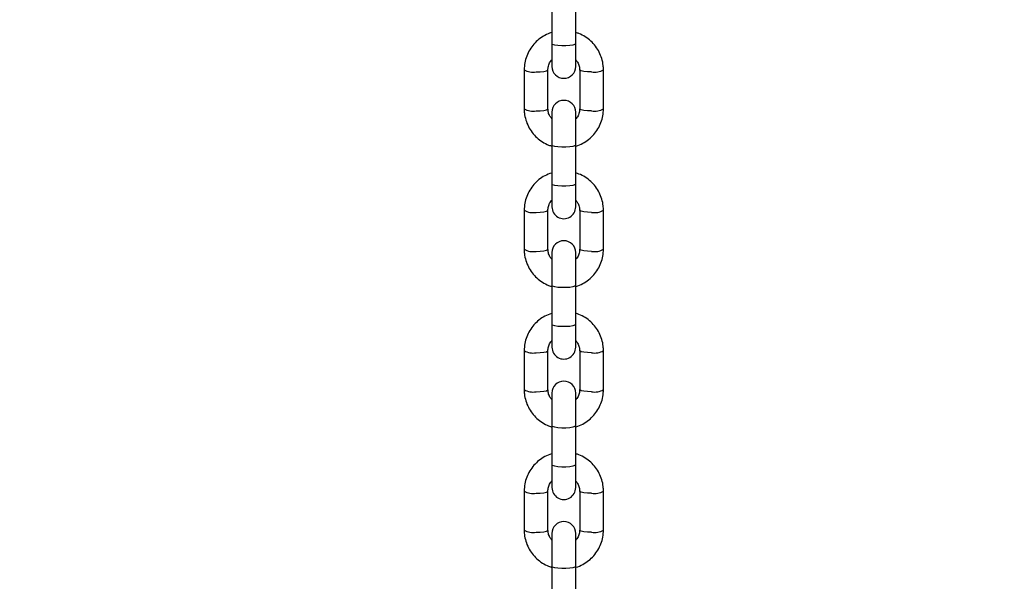
# Model space of a CAD drawing. Units: millimetres. Extents: x 0 to 42, y 0 to 29.8.
# Drawn here: x 15.2 to 15.4, y 7.5 to 7.7 of the extents above; entities that cross this region are included whole.
import ezdxf

# ---------------------------------------------------------------- set-up
doc = ezdxf.new("R2010")
doc.units = ezdxf.units.MM
doc.layers.add('LE_NORM', color=179, linetype='Continuous', lineweight=50)
doc.styles.add('SLDTEXTSTYLE0', font='TXT', dxfattribs={"width": 0.605})
doc.dimstyles.new('SLDDIMSTYLE0', dxfattribs={"dimtxt": 0.35, "dimasz": 0.3, "dimexe": 0, "dimexo": 0.0625, "dimgap": 0.08750000000000001, "dimtad": 1, "dimdec": 0, "dimlfac": 100, "dimrnd": 1e-09, "dimzin": 12, "dimdsep": 46, "dimtxsty": 'SLDTEXTSTYLE0', "dimsah": 1, "dimcen": 0.09, "dimadec": 0, "dimazin": 3, "dimtfac": 1, "dimtofl": 0, "dimtmove": 0, "dimatfit": 3, "dimfxl": 0, "dimfrac": 2, "dimtolj": 1, "dimtzin": 12, "dimarcsym": 0})

# ---------------------------------------------------------------- blocks, each defined once
blk = doc.blocks.new('_D_7')
at = {"layer": 'LE_NORM'}
for p, q in [((9.596598100497058, 6.049537728287904), (9.596598100497058, 9.368257244295144)), ((16.00923786488281, 6.049537728287904), (16.00923786488281, 9.368257244295144)), ((16.00923786488281, 9.269197244295144), (9.596598100497058, 9.269197244295144))]:
    blk.add_line(p, q, dxfattribs=at)
for points in [[(9.596598100497058, 9.269197244295144), (9.896598100497059, 9.169197244295145), (9.896598100497059, 9.369197244295144)], [(16.00923786488281, 9.269197244295144), (15.70923786488281, 9.369197244295144), (15.70923786488281, 9.169197244295145)]]:
    blk.add_solid(points, dxfattribs=at)
at = {"layer": 'LE_NORM', "insert": (12.47406383720775, 9.720370929932269), "char_height": 0.35, "attachment_point": 1, "style": 'SLDTEXTSTYLE0'}
blk.add_mtext('641', dxfattribs=at)
blk = doc.blocks.new('_D_12')
at = {"layer": 'LE_NORM'}
for p, q in [((15.60878006308544, 8.590477728287974), (18.66368420130197, 8.590477728287974)), ((18.56462420130196, 8.590477728287974), (18.56462420130196, 5.950477728287902)), ((15.27834869826786, 5.950477728287902), (18.66368420130197, 5.950477728287902))]:
    blk.add_line(p, q, dxfattribs=at)
for points in [[(18.56462420130196, 8.590477728287974), (18.46462420130196, 8.290477728287973), (18.66462420130197, 8.290477728287973)], [(18.56462420130196, 5.950477728287902), (18.66462420130197, 6.250477728287902), (18.46462420130196, 6.250477728287902)]]:
    blk.add_solid(points, dxfattribs=at)
at = {"layer": 'LE_NORM', "insert": (18.11345051566484, 6.941623582805752), "char_height": 0.35, "attachment_point": 1, "rotation": 90.00000000000041, "style": 'SLDTEXTSTYLE0'}
blk.add_mtext('264', dxfattribs=at)

msp = doc.modelspace()

# ---------------------------------------------------------------- linework, layer by layer
at = {"color": 7, "linetype": 'Continuous', "lineweight": 25}
for p, q in [((15.29771033368776, 7.682360798936622), (15.29771033368776, 7.672528321554033)), ((15.30371033368776, 7.672528321554034), (15.30371033368776, 7.682360798936623)), ((15.29771033368774, 7.67252832155407), (15.297710333688, 7.666804240977661)), ((15.303710333688, 7.666804240977611), (15.30371033368774, 7.672528321554021)), ((15.29771033368821, 7.668432803521898), (15.297710333688, 7.666804240977661)), ((15.303710333688, 7.666804240977611), (15.30371033368821, 7.668366919434883)), ((15.29071033368808, 7.665938259071642), (15.29071033368808, 7.656105781689069)), ((15.29671033368808, 7.656105781689068), (15.29671033368808, 7.66593825907164)), ((15.30471033368808, 7.665938259071519), (15.30471033368808, 7.656105781688931)), ((15.31071033368808, 7.656105781688931), (15.31071033368808, 7.665938259071519)), ((15.29771033368812, 7.655239799783001), (15.29771033368831, 7.653677121325225)), ((15.29771033368812, 7.655239799783001), (15.29771033368775, 7.64696388035941)), ((15.30371033368775, 7.64696388035936), (15.30371033368812, 7.655239799782951)), ((15.30371033368831, 7.653611237239129), (15.30371033368812, 7.655239799782951)), ((15.29771033368776, 7.646963880359384), (15.29771033368777, 7.637131402976795)), ((15.30371033368777, 7.637131402976796), (15.30371033368776, 7.646963880359385)), ((15.29771033368775, 7.637131402976832), (15.29771033368801, 7.631407322400423)), ((15.30371033368801, 7.631407322400372), (15.30371033368775, 7.637131402976783)), ((15.29771033368822, 7.633035884944658), (15.29771033368801, 7.631407322400423)), ((15.30371033368801, 7.631407322400372), (15.30371033368822, 7.632970000857643)), ((15.29071033368809, 7.630541340494402), (15.29071033368809, 7.62070886311183)), ((15.29671033368809, 7.620708863111829), (15.29671033368809, 7.630541340494402)), ((15.30471033368809, 7.630541340494281), (15.30471033368809, 7.620708863111691)), ((15.31071033368809, 7.620708863111691), (15.31071033368809, 7.630541340494281)), ((15.29771033368813, 7.619842881205763), (15.29771033368831, 7.618280202747986)), ((15.29771033368813, 7.619842881205763), (15.29771033368776, 7.611566961782172)), ((15.30371033368776, 7.611566961782122), (15.30371033368813, 7.619842881205713)), ((15.30371033368832, 7.61821431866189), (15.30371033368813, 7.619842881205713)), ((15.29771033368777, 7.611566961782145), (15.29771033368777, 7.601734484399556)), ((15.30371033368777, 7.601734484399558), (15.30371033368777, 7.611566961782147)), ((15.29771033368776, 7.601734484399595), (15.29771033368801, 7.596010403823185)), ((15.30371033368802, 7.596010403823135), (15.30371033368776, 7.601734484399544)), ((15.29771033368823, 7.597638966367421), (15.29771033368801, 7.596010403823185)), ((15.30371033368802, 7.596010403823135), (15.30371033368823, 7.597573082280404)), ((15.2907103336881, 7.595144421917165), (15.2907103336881, 7.585311944534593)), ((15.2967103336881, 7.585311944534591), (15.2967103336881, 7.595144421917163)), ((15.30471033368809, 7.595144421917042), (15.30471033368809, 7.585311944534453)), ((15.31071033368809, 7.585311944534453), (15.31071033368809, 7.595144421917042)), ((15.29771033368814, 7.584445962628525), (15.29771033368833, 7.582883284170748)), ((15.29771033368814, 7.584445962628525), (15.29771033368776, 7.576170043204934)), ((15.30371033368777, 7.576170043204884), (15.30371033368814, 7.584445962628475)), ((15.30371033368833, 7.582817400084648), (15.30371033368814, 7.584445962628475)), ((15.29771033368778, 7.576170043204908), (15.29771033368778, 7.566337565822319)), ((15.30371033368778, 7.56633756582232), (15.30371033368778, 7.576170043204909)), ((15.29771033368776, 7.566337565822357), (15.29771033368802, 7.560613485245947)), ((15.30371033368803, 7.560613485245897), (15.30371033368777, 7.566337565822306)), ((15.29771033368824, 7.562242047790185), (15.29771033368802, 7.560613485245947)), ((15.30371033368803, 7.560613485245897), (15.30371033368824, 7.562176163703165)), ((15.29071033368811, 7.559747503339928), (15.29071033368811, 7.549915025957356)), ((15.2967103336881, 7.549915025957356), (15.29671033368811, 7.559747503339928)), ((15.3047103336881, 7.559747503339806), (15.3047103336881, 7.549915025957218)), ((15.3107103336881, 7.549915025957218), (15.3107103336881, 7.559747503339806)), ((15.29771033368815, 7.54904904405129), (15.29771033368833, 7.547486365593511)), ((15.29771033368815, 7.54904904405129), (15.29771033368777, 7.540773124627698)), ((15.30371033368777, 7.540773124627649), (15.30371033368815, 7.54904904405124)), ((15.30371033368834, 7.547420481507411), (15.30371033368815, 7.54904904405124)), ((15.29771033368779, 7.540773124627672), (15.29771033368779, 7.530940647245083)), ((15.30371033368779, 7.530940647245085), (15.30371033368779, 7.540773124627674))]:
    msp.add_line(p, q, dxfattribs=at)
at = {"color": 8, "linetype": 'Continuous', "lineweight": 25, "flags": 128}
for points in [[(15.30371033368776, 7.672528321554021), (15.30352941155007, 7.672341297206541), (15.30300846701703, 7.672176830755556), (15.30221033368764, 7.672054759282319), (15.30123127822063, 7.671989806408089), (15.30018938915462, 7.671989806408098), (15.29921033368764, 7.672054759282345), (15.29841220035831, 7.672176830755594), (15.29789125582536, 7.672341297206588), (15.29771033368776, 7.67252832155407)], [(15.29371033368795, 7.665391436461539), (15.29473639411793, 7.665424413900039), (15.29563869651704, 7.665519368649782), (15.29630840989937, 7.665664847766568), (15.2966647569471, 7.665843304321865), (15.29671030117415, 7.665935713212379)], [(15.30771033368794, 7.665391436461416), (15.30668427325797, 7.665424413899935), (15.30578197085891, 7.665519368649694), (15.30511225747665, 7.66566484776649), (15.30475591042902, 7.665843304321792), (15.3047103602128, 7.665935959614147)], [(15.29371033368794, 7.655558959078979), (15.29473639411793, 7.655591936517481), (15.29563869651704, 7.655686891267225), (15.29630840989936, 7.655832370384008), (15.29666475694709, 7.656010826939305), (15.29671033368808, 7.656105781689082)], [(15.30771033368795, 7.655558959078842), (15.30668427325798, 7.655591936517362), (15.30578197085892, 7.65568689126712), (15.30511225747666, 7.655832370383915), (15.30475591042902, 7.656010826939218), (15.30471033368809, 7.656105781688945)], [(15.30371033368776, 7.646963880359357), (15.30352941155008, 7.64677685601188), (15.30300846701703, 7.646612389560895), (15.30221033368765, 7.646490318087659), (15.30123127822063, 7.646425365213427), (15.30018938915463, 7.646425365213437), (15.29921033368765, 7.646490318087684), (15.29841220035832, 7.646612389560932), (15.29789125582536, 7.646776856011926), (15.29771033368776, 7.646963880359409)], [(15.30371033368777, 7.637131402976783), (15.30352941155008, 7.636944378629303), (15.30300846701704, 7.636779912178318), (15.30221033368765, 7.636657840705083), (15.30123127822064, 7.636592887830851), (15.30018938915463, 7.636592887830859), (15.29921033368765, 7.636657840705106), (15.29841220035832, 7.636779912178356), (15.29789125582536, 7.63694437862935), (15.29771033368777, 7.637131402976832)], [(15.29371033368795, 7.629994517884297), (15.29473639411794, 7.6300274953228), (15.29563869651705, 7.630122450072544), (15.29630840989938, 7.630267929189327), (15.2966647569471, 7.630446385744624), (15.29671030117416, 7.630538794635139)], [(15.30771033368795, 7.629994517884177), (15.30668427325798, 7.630027495322696), (15.30578197085892, 7.630122450072455), (15.30511225747666, 7.63026792918925), (15.30475591042902, 7.630446385744554), (15.30471036021281, 7.630539041036907)], [(15.29371033368795, 7.620162040501739), (15.29473639411794, 7.620195017940241), (15.29563869651705, 7.620289972689985), (15.29630840989937, 7.620435451806769), (15.2966647569471, 7.620613908362066), (15.29671033368809, 7.620708863111843)], [(15.30771033368796, 7.620162040501602), (15.30668427325799, 7.620195017940122), (15.30578197085893, 7.620289972689881), (15.30511225747667, 7.620435451806676), (15.30475591042903, 7.620613908361978), (15.3047103336881, 7.620708863111705)], [(15.30371033368777, 7.61156696178212), (15.30352941155008, 7.611379937434642), (15.30300846701704, 7.611215470983657), (15.30221033368765, 7.611093399510422), (15.30123127822064, 7.61102844663619), (15.30018938915464, 7.611028446636199), (15.29921033368765, 7.611093399510446), (15.29841220035833, 7.611215470983694), (15.29789125582537, 7.611379937434688), (15.29771033368777, 7.611566961782171)], [(15.30371033368778, 7.601734484399544), (15.30352941155009, 7.601547460052065), (15.30300846701705, 7.60138299360108), (15.30221033368766, 7.601260922127845), (15.30123127822064, 7.601195969253613), (15.30018938915464, 7.601195969253621), (15.29921033368766, 7.601260922127868), (15.29841220035833, 7.601382993601118), (15.29789125582537, 7.601547460052112), (15.29771033368777, 7.601734484399595)], [(15.29371033368796, 7.594597599307059), (15.29473639411795, 7.594630576745562), (15.29563869651706, 7.594725531495305), (15.29630840989938, 7.59487101061209), (15.29666475694711, 7.595049467167386), (15.29671030117417, 7.595141876057901)], [(15.30771033368796, 7.594597599306939), (15.30668427325799, 7.594630576745458), (15.30578197085893, 7.594725531495216), (15.30511225747667, 7.594871010612013), (15.30475591042903, 7.595049467167316), (15.30471036021282, 7.595142122459669)], [(15.29371033368796, 7.584765121924502), (15.29473639411794, 7.584798099363003), (15.29563869651705, 7.584893054112747), (15.29630840989938, 7.585038533229531), (15.29666475694711, 7.585216989784828), (15.2967103336881, 7.585311944534605)], [(15.30771033368797, 7.584765121924364), (15.306684273258, 7.584798099362884), (15.30578197085894, 7.584893054112643), (15.30511225747668, 7.585038533229438), (15.30475591042904, 7.58521698978474), (15.3047103336881, 7.585311944534467)], [(15.30371033368778, 7.576170043204883), (15.30352941155009, 7.575983018857404), (15.30300846701705, 7.575818552406418), (15.30221033368766, 7.575696480933184), (15.30123127822065, 7.575631528058953), (15.30018938915464, 7.575631528058961), (15.29921033368766, 7.575696480933209), (15.29841220035834, 7.575818552406457), (15.29789125582538, 7.575983018857451), (15.29771033368778, 7.576170043204932)], [(15.30371033368779, 7.566337565822306), (15.3035294115501, 7.566150541474828), (15.30300846701706, 7.565986075023842), (15.30221033368767, 7.565864003550607), (15.30123127822065, 7.565799050676375), (15.30018938915465, 7.565799050676383), (15.29921033368767, 7.56586400355063), (15.29841220035834, 7.56598607502388), (15.29789125582538, 7.566150541474874), (15.29771033368778, 7.566337565822357)], [(15.29371033368797, 7.559200680729824), (15.29473639411795, 7.559233658168327), (15.29563869651706, 7.559328612918071), (15.29630840989939, 7.559474092034854), (15.29666475694712, 7.559652548590151), (15.29671030117418, 7.559744957480666)], [(15.30771033368797, 7.559200680729703), (15.30668427325799, 7.559233658168223), (15.30578197085894, 7.559328612917982), (15.30511225747668, 7.559474092034776), (15.30475591042904, 7.559652548590079), (15.30471036021283, 7.559745203882434)], [(15.29371033368797, 7.549368203347266), (15.29473639411795, 7.549401180785767), (15.29563869651706, 7.54949613553551), (15.29630840989939, 7.549641614652296), (15.29666475694712, 7.549820071207591), (15.2967103336881, 7.54991502595737)], [(15.30771033368798, 7.549368203347129), (15.30668427325801, 7.549401180785647), (15.30578197085895, 7.549496135535406), (15.30511225747669, 7.549641614652201), (15.30475591042905, 7.549820071207505), (15.30471033368811, 7.549915025957231)], [(15.30371033368779, 7.540773124627647), (15.3035294115501, 7.540586100280168), (15.30300846701706, 7.540421633829182), (15.30221033368767, 7.540299562355947), (15.30123127822066, 7.540234609481717), (15.30018938915465, 7.540234609481725), (15.29921033368767, 7.540299562355972), (15.29841220035834, 7.540421633829221), (15.29789125582538, 7.540586100280215), (15.29771033368779, 7.540773124627698)]]:
    msp.add_lwpolyline(points, dxfattribs=at)
at = {"color": 8, "linetype": 'Continuous', "lineweight": 25}
for centre, radius, start, end in [((15.29296364897798, 7.669799381548123), 0.004470740200733362, 239.7340881745924, 279.6143624208908), ((15.30845700179548, 7.669799607180257), 0.004470959891261846, 260.3863302786979, 300.2645145666719), ((15.29296344348577, 7.65996411137538), 0.004468021008075959, 239.7167851504383, 279.622941952674), ((15.30845722389021, 7.659964111375915), 0.004468021008751643, 260.3770580477563, 300.283214847326), ((15.29296364897798, 7.634402462970868), 0.004470740200719947, 239.7340881745145, 279.6143624209417), ((15.3084570017955, 7.634402688602991), 0.004470959891235855, 260.3863302785736, 300.2645145667653), ((15.29296344348577, 7.624567192798111), 0.004468021008046427, 239.7167851502963, 279.6229419527837), ((15.30845722389022, 7.62456719279871), 0.004468021008785261, 260.377058047855, 300.2832148471413), ((15.292963648978, 7.59900554439366), 0.004470740200748322, 239.7340881746252, 279.6143624208117), ((15.3084570017955, 7.599005770025786), 0.004470959891268111, 260.386330278758, 300.2645145666514), ((15.29296344348578, 7.589170274220875), 0.004468021008048022, 239.7167851503275, 279.6229419528023), ((15.30845722389022, 7.58917027422146), 0.004468021008773506, 260.3770580478508, 300.2832148472414), ((15.292963648978, 7.563608625816386), 0.00447074020071061, 239.7340881744711, 279.6143624209851), ((15.30845700179551, 7.563608851448521), 0.004470959891239639, 260.386330278628, 300.2645145667875), ((15.29296344348578, 7.553773355643639), 0.004468021008048022, 239.7167851503472, 279.6229419528023), ((15.30845722389023, 7.55377335564422), 0.00446802100876892, 260.3770580477963, 300.2832148471799)]:
    msp.add_arc(centre, radius, start, end, dxfattribs=at)
at = {"color": 7, "linetype": 'Continuous', "lineweight": 25}
for centre, radius, start, end in [((15.300710333688, 7.666804240977636), 0.003000000000003666, 179.9999997440624, 359.9999997439276), ((15.30071033368812, 7.655239799782976), 0.00300000000000189, 359.9999997439276, 179.9999997439268), ((15.30071033368801, 7.631407322400398), 0.00300000000000189, 179.9999997439268, 359.9999997439276), ((15.30071033368813, 7.619842881205738), 0.003000000000003666, 359.9999997439276, 179.9999997439268), ((15.30071033368802, 7.59601040382316), 0.003000000000003666, 179.9999997439267, 359.9999997439276), ((15.30071033368814, 7.5844459626285), 0.003000000000003666, 359.9999997440632, 179.9999997439268), ((15.30071033368803, 7.560613485245922), 0.003000000000003666, 179.9999997439268, 359.9999997440632), ((15.30071033368815, 7.549049044051265), 0.00300000000000189, 359.9999997440632, 179.9999997439268)]:
    msp.add_arc(centre, radius, start, end, dxfattribs=at)
for points, knots in [([(15.29771033368776, 7.675353059153407), (15.29766127347306, 7.675341978617871), (15.2970331900474, 7.675200122314149), (15.29590892206263, 7.674644189968354), (15.29441110320686, 7.673688063589274), (15.29312230140928, 7.672453454083189), (15.29207078568083, 7.671020848679476), (15.29130060655373, 7.669425252865321), (15.29080402645546, 7.667713659559864), (15.29074168301836, 7.666532302964874), (15.29071033368807, 7.665938259071645)], [0, 0, 0, 0, 0.01196323689527172, 0.1531569084365569, 0.2943103325883581, 0.4353763011360937, 0.5763168147584421, 0.7171088207165204, 0.8577484747496101, 1, 1, 1, 1]), ([(15.31071033368808, 7.66593825907151), (15.31069794196442, 7.666306082286859), (15.31066583853997, 7.667259007411412), (15.31034194164006, 7.668774231203384), (15.30968650191414, 7.670413419321069), (15.3087431206192, 7.671910457927927), (15.30754934480176, 7.673223391644701), (15.30613444069601, 7.674291064883998), (15.30483538421278, 7.675007178146766), (15.30398790097086, 7.675246473687408), (15.30371033368776, 7.675324847641944)], [0, 0, 0, 0, 0.08822565048397013, 0.2285675168624722, 0.3689903521072969, 0.5094411060211046, 0.6499727126746235, 0.7906262177289811, 0.9314260046424193, 1, 1, 1, 1]), ([(15.29671033368807, 7.665938259071646), (15.29671497972015, 7.666080341397617), (15.29673150400759, 7.66658567781281), (15.29697935429419, 7.667424836825585), (15.29734537336156, 7.668153224618417), (15.29766796866081, 7.668438484399839), (15.29771033368781, 7.668475946316892)], [0, 0, 0, 0, 0.1538734546654349, 0.5472732758461474, 0.940545383217577, 1, 1, 1, 1]), ([(15.30371033368782, 7.668462009350972), (15.30388511432232, 7.668259111979508), (15.30429978333448, 7.667777735694109), (15.3046396463055, 7.666892128114325), (15.30468823743832, 7.666236430086411), (15.30471033368808, 7.665938259071524)], [0, 0, 0, 0, 0.2843202613116885, 0.6745530031585304, 1, 1, 1, 1]), ([(15.29071033368808, 7.656105781689091), (15.29072272545608, 7.655737958592764), (15.29075482899541, 7.654785033776557), (15.29107872463941, 7.653269806613511), (15.29173416951502, 7.651630632318479), (15.29267753163573, 7.650133542244649), (15.29387137906092, 7.648820800735636), (15.29528601557827, 7.647752409242051), (15.2966038636996, 7.647028655591585), (15.2974712718552, 7.646784761573934), (15.297768536383, 7.646701178038867)], [0, 0, 0, 0, 0.08780096170464918, 0.2274672692678366, 0.3672141559403085, 0.5069888268906202, 0.6468439613825868, 0.7868204074972688, 0.9269424313190746, 1, 1, 1, 1]), ([(15.2977103336883, 7.653582031409679), (15.29753555305381, 7.653784928781135), (15.29712088404167, 7.654266305066526), (15.29678102107066, 7.655151912646294), (15.29673242993784, 7.655807610674202), (15.29671033368808, 7.656105781689083)], [0, 0, 0, 0, 0.2843202613032728, 0.6745530031580866, 1, 1, 1, 1]), ([(15.30371033368776, 7.646690981607057), (15.30375939390268, 7.646702062142641), (15.30438747732855, 7.646843918446393), (15.30551174531354, 7.64739985079225), (15.30700956416931, 7.648355977171348), (15.30829836596688, 7.649590586677428), (15.30934988169533, 7.651023192081145), (15.31012006082243, 7.652618787895299), (15.31061664092069, 7.654330381200744), (15.31067898435779, 7.655511737795717), (15.31071033368809, 7.656105781688932)], [0, 0, 0, 0, 0.01196323694716698, 0.1531569084815603, 0.2943103326264455, 0.435376301167289, 0.57631681478273, 0.7171088207339377, 0.8577484747601329, 1, 1, 1, 1]), ([(15.30471033368809, 7.656105781688952), (15.30470568765601, 7.655963699362981), (15.30468916336857, 7.655458362947789), (15.30444131308196, 7.654619203935012), (15.30407529401458, 7.653890816142174), (15.30375269871532, 7.653605556360746), (15.30371033368831, 7.653568094443687)], [0, 0, 0, 0, 0.1538734546637198, 0.547273275839965, 0.9405453832069315, 1, 1, 1, 1]), ([(15.29756341553934, 7.639921999348856), (15.29700860018249, 7.639708258836761), (15.29589912761943, 7.639280838739506), (15.29441372557373, 7.638282157681122), (15.29312159961994, 7.637058940666402), (15.29207097337066, 7.635623286854887), (15.29130055660483, 7.634028505472103), (15.2908040391041, 7.632316697633463), (15.29074168725056, 7.63113536988313), (15.29071033368808, 7.630541340494405)], [0, 0, 0, 0, 0.1429032570585829, 0.2857657794087148, 0.4285397872345583, 0.5711868211156339, 0.7136835491884483, 0.8560260806456331, 1, 1, 1, 1]), ([(15.31071033368809, 7.630541340494271), (15.31069794196443, 7.630909163709617), (15.31066583853997, 7.631862088834172), (15.31034194164007, 7.633377312626146), (15.30968650191414, 7.63501650074383), (15.30874312061921, 7.636513539350688), (15.30754934480177, 7.637826473067462), (15.30613444069601, 7.638894146306758), (15.30483538421278, 7.639610259569526), (15.30398790097086, 7.639849555110168), (15.30371033368777, 7.639927929064704)], [0, 0, 0, 0, 0.08822565048397359, 0.2285675168624811, 0.3689903521073113, 0.5094411060211245, 0.649972712674649, 0.790626217729012, 0.9314260046424557, 1, 1, 1, 1]), ([(15.29671033368808, 7.630541340494407), (15.29671497972016, 7.630683422820378), (15.2967315040076, 7.631188759235568), (15.2969793542942, 7.632027918248347), (15.29734537336157, 7.632756306041176), (15.29766796866082, 7.6330415658226), (15.29771033368782, 7.633079027739653)], [0, 0, 0, 0, 0.1538734546654013, 0.5472732758460278, 0.9405453832173715, 1, 1, 1, 1]), ([(15.30371033368783, 7.633065090773733), (15.30388511432233, 7.632862193402268), (15.30429978333449, 7.632380817116868), (15.3046396463055, 7.631495209537084), (15.30468823743833, 7.630839511509172), (15.30471033368809, 7.630541340494283)], [0, 0, 0, 0, 0.2843202613115259, 0.6745530031584563, 1, 1, 1, 1]), ([(15.29071033368809, 7.62070886311185), (15.29072272545609, 7.620341040015524), (15.29075482899542, 7.619388115199317), (15.29107872463942, 7.617872888036271), (15.29173416951503, 7.61623371374124), (15.29267753163574, 7.614736623667409), (15.29387137906093, 7.613423882158396), (15.29528601557828, 7.61235549066481), (15.29660386369961, 7.611631737014346), (15.29747127185521, 7.611387842996693), (15.29776853638301, 7.611304259461626)], [0, 0, 0, 0, 0.08780096170464918, 0.2274672692678366, 0.3672141559403085, 0.5069888268906202, 0.6468439613825868, 0.7868204074972688, 0.9269424313190746, 1, 1, 1, 1]), ([(15.29771033368831, 7.61818511283244), (15.29753555305382, 7.618388010203894), (15.29712088404168, 7.618869386489287), (15.29678102107067, 7.619754994069054), (15.29673242993785, 7.620410692096962), (15.29671033368809, 7.620708863111844)], [0, 0, 0, 0, 0.2843202613032728, 0.6745530031580866, 1, 1, 1, 1]), ([(15.30371033368777, 7.611294063029818), (15.30375939390269, 7.611305143565401), (15.30438747732856, 7.611446999869155), (15.30551174531355, 7.612002932215009), (15.30700956416932, 7.612959058594108), (15.30829836596689, 7.614193668100189), (15.30934988169534, 7.615626273503906), (15.31012006082244, 7.61722186931806), (15.3106166409207, 7.618933462623503), (15.3106789843578, 7.620114819218478), (15.3107103336881, 7.620708863111691)], [0, 0, 0, 0, 0.01196323694716698, 0.1531569084815603, 0.2943103326264455, 0.435376301167289, 0.57631681478273, 0.7171088207339377, 0.8577484747601329, 1, 1, 1, 1]), ([(15.3047103336881, 7.620708863111712), (15.30470568765602, 7.620566780785741), (15.30468916336857, 7.620061444370549), (15.30444131308198, 7.619222285357763), (15.30407529401448, 7.618493897564793), (15.30375269871507, 7.618208637783261), (15.30371033368792, 7.618171175866083)], [0, 0, 0, 0, 0.1538734546345109, 0.5472732757360793, 0.9405453830283932, 1, 1, 1, 1]), ([(15.29756341553935, 7.604525080771618), (15.2970086001825, 7.604311340259523), (15.29589912761944, 7.603883920162267), (15.29441372557374, 7.602885239103883), (15.29312159961995, 7.601662022089164), (15.29207097337067, 7.600226368277649), (15.29130055660484, 7.598631586894864), (15.29080403910411, 7.596919779056226), (15.29074168725057, 7.595738451305892), (15.29071033368808, 7.595144421917167)], [0, 0, 0, 0, 0.1429032570585829, 0.2857657794087148, 0.4285397872345583, 0.5711868211156339, 0.7136835491884483, 0.8560260806456331, 1, 1, 1, 1]), ([(15.31071033368809, 7.595144421917032), (15.31069794196444, 7.59551224513238), (15.31066583853998, 7.596465170256936), (15.31034194164007, 7.597980394048906), (15.30968650191415, 7.599619582166592), (15.30874312061922, 7.60111662077345), (15.30754934480177, 7.602429554490224), (15.30613444069602, 7.603497227729521), (15.30483538421279, 7.604213340992288), (15.30398790097087, 7.60445263653293), (15.30371033368777, 7.604531010487467)], [0, 0, 0, 0, 0.08822565048397013, 0.2285675168624722, 0.3689903521072969, 0.5094411060211046, 0.6499727126746235, 0.7906262177289811, 0.9314260046424193, 1, 1, 1, 1]), ([(15.29671033368808, 7.595144421917169), (15.29671497972016, 7.59528650424314), (15.2967315040076, 7.595791840658332), (15.29697935429421, 7.596630999671109), (15.29734537336157, 7.597359387463939), (15.29766796866083, 7.597644647245362), (15.29771033368783, 7.597682109162415)], [0, 0, 0, 0, 0.1538734546654349, 0.5472732758461474, 0.940545383217577, 1, 1, 1, 1]), ([(15.30371033368784, 7.597668172196495), (15.30388511432234, 7.597465274825031), (15.3042997833345, 7.59698389853963), (15.30463964630551, 7.596098290959848), (15.30468823743833, 7.595442592931933), (15.30471033368809, 7.595144421917047)], [0, 0, 0, 0, 0.2843202613116885, 0.6745530031585304, 1, 1, 1, 1]), ([(15.2907103336881, 7.585311944534611), (15.2907227254561, 7.584944121438286), (15.29075482899543, 7.58399119662208), (15.29107872463943, 7.582475969459034), (15.29173416951504, 7.580836795164), (15.29267753163575, 7.579339705090173), (15.29387137906094, 7.578026963581158), (15.29528601557829, 7.576958572087572), (15.29660386369962, 7.576234818437108), (15.29747127185522, 7.575990924419456), (15.29776853638302, 7.575907340884388)], [0, 0, 0, 0, 0.08780096170464871, 0.2274672692678353, 0.3672141559403066, 0.5069888268906174, 0.6468439613825834, 0.7868204074972645, 0.9269424313190696, 1, 1, 1, 1]), ([(15.29771033368832, 7.582788194255202), (15.29753555305383, 7.582991091626656), (15.29712088404168, 7.583472467912049), (15.29678102107068, 7.584358075491816), (15.29673242993785, 7.585013773519725), (15.2967103336881, 7.585311944534606)], [0, 0, 0, 0, 0.2843202613032728, 0.6745530031580866, 1, 1, 1, 1]), ([(15.30371033368778, 7.57589714445258), (15.3037593939027, 7.575908224988163), (15.30438747732856, 7.576050081291917), (15.30551174531355, 7.576606013637771), (15.30700956416932, 7.57756214001687), (15.3082983659669, 7.578796749522951), (15.30934988169535, 7.580229354926668), (15.31012006082245, 7.581824950740821), (15.31061664092071, 7.583536544046267), (15.31067898435781, 7.58471790064124), (15.3107103336881, 7.585311944534453)], [0, 0, 0, 0, 0.01196323694716698, 0.1531569084815603, 0.2943103326264455, 0.435376301167289, 0.57631681478273, 0.7171088207339377, 0.8577484747601329, 1, 1, 1, 1]), ([(15.3047103336881, 7.585311944534475), (15.30470568765603, 7.585169862208503), (15.30468916336858, 7.584664525793311), (15.30444131308198, 7.583825366780535), (15.3040752940146, 7.583096978987697), (15.30375269871534, 7.582811719206268), (15.30371033368833, 7.58277425728921)], [0, 0, 0, 0, 0.1538734546637198, 0.547273275839965, 0.9405453832069315, 1, 1, 1, 1]), ([(15.29756341553935, 7.569128162194383), (15.2970086001825, 7.568914421682287), (15.29589912761945, 7.568487001585031), (15.29441372557375, 7.567488320526647), (15.29312159961996, 7.566265103511929), (15.29207097337068, 7.564829449700412), (15.29130055660485, 7.563234668317628), (15.29080403910411, 7.561522860478989), (15.29074168725058, 7.560341532728657), (15.29071033368809, 7.559747503339931)], [0, 0, 0, 0, 0.1429032570585829, 0.2857657794087148, 0.4285397872345583, 0.5711868211156339, 0.7136835491884483, 0.8560260806456331, 1, 1, 1, 1]), ([(15.3107103336881, 7.559747503339798), (15.31069794196445, 7.560115326555144), (15.31066583853999, 7.561068251679699), (15.31034194164008, 7.562583475471671), (15.30968650191416, 7.564222663589355), (15.30874312061923, 7.565719702196214), (15.30754934480178, 7.567032635912987), (15.30613444069603, 7.568100309152285), (15.3048353842128, 7.568816422415053), (15.30398790097088, 7.569055717955695), (15.30371033368778, 7.569134091910231)], [0, 0, 0, 0, 0.08822565048397359, 0.2285675168624811, 0.3689903521073113, 0.5094411060211245, 0.649972712674649, 0.790626217729012, 0.9314260046424557, 1, 1, 1, 1]), ([(15.29671033368809, 7.559747503339932), (15.29671497972017, 7.559889585665903), (15.29673150400761, 7.560394922081096), (15.29697935429422, 7.561234081093872), (15.29734537336158, 7.561962468886704), (15.29766796866084, 7.562247728668126), (15.29771033368784, 7.56228519058518)], [0, 0, 0, 0, 0.1538734546654013, 0.5472732758460278, 0.9405453832173715, 1, 1, 1, 1]), ([(15.30371033368785, 7.562271253619259), (15.30388511432234, 7.562068356247795), (15.3042997833345, 7.561586979962394), (15.30463964630552, 7.560701372382611), (15.30468823743834, 7.560045674354697), (15.3047103336881, 7.55974750333981)], [0, 0, 0, 0, 0.2843202613115259, 0.6745530031584563, 1, 1, 1, 1]), ([(15.29071033368811, 7.549915025957377), (15.2907227254561, 7.549547202861049), (15.29075482899544, 7.548594278044845), (15.29107872463944, 7.547079050881797), (15.29173416951505, 7.545439876586765), (15.29267753163576, 7.543942786512936), (15.29387137906095, 7.542630045003921), (15.29528601557829, 7.541561653510337), (15.29660386369963, 7.54083789985987), (15.29747127185522, 7.540594005842221), (15.29776853638302, 7.540510422307153)], [0, 0, 0, 0, 0.08780096170464238, 0.2274672692678189, 0.3672141559402801, 0.506988826890581, 0.6468439613825367, 0.7868204074972078, 0.9269424313190029, 1, 1, 1, 1]), ([(15.29771033368833, 7.547391275677966), (15.29753555305384, 7.547594173049421), (15.29712088404169, 7.548075549334812), (15.29678102107069, 7.548961156914579), (15.29673242993786, 7.549616854942489), (15.29671033368811, 7.54991502595737)], [0, 0, 0, 0, 0.2843202613032728, 0.6745530031580866, 1, 1, 1, 1]), ([(15.30371033368779, 7.540500225875345), (15.30375939390271, 7.540511306410927), (15.30438747732857, 7.540653162714682), (15.30551174531356, 7.541209095060536), (15.30700956416933, 7.542165221439635), (15.30829836596691, 7.543399830945714), (15.30934988169536, 7.544832436349432), (15.31012006082246, 7.546428032163586), (15.31061664092072, 7.54813962546903), (15.31067898435782, 7.549320982064003), (15.31071033368811, 7.549915025957218)], [0, 0, 0, 0, 0.01196323694716698, 0.1531569084815603, 0.2943103326264455, 0.435376301167289, 0.57631681478273, 0.7171088207339377, 0.8577484747601329, 1, 1, 1, 1]), ([(15.30471033368811, 7.549915025957238), (15.30470568765604, 7.549772943631266), (15.30468916336859, 7.549267607216074), (15.30444131308198, 7.548428448203298), (15.30407529401461, 7.54770006041046), (15.30375269871534, 7.547414800629033), (15.30371033368834, 7.547377338711973)], [0, 0, 0, 0, 0.1538734546637198, 0.547273275839965, 0.9405453832069315, 1, 1, 1, 1])]:
    msp.add_open_spline(points, degree=3, knots=knots, dxfattribs=at)

# ---------------------------------------------------------------- dimensions: what is measured, and where the dimension line sits
at = {"layer": 'LE_NORM'}
dim = msp.add_linear_dim(base=(9.596598100497058, 9.269197244295146), p1=(16.00923786488281, 5.950477728287903), p2=(9.596598100497058, 5.950477728287903), dimstyle='SLDDIMSTYLE0', dxfattribs=at)
dim.commit()
dim.dimension.update_dxf_attribs({"geometry": '_D_7', "text_midpoint": (12.80291798268994, 9.269197244295146), "dimtype": 160})
dim = msp.add_linear_dim(base=(18.56462420130196, 5.950477728287902), p1=(15.50972006308544, 8.590477728287974), p2=(15.17928869826786, 5.950477728287902), angle=90.0000000000002, dimstyle='SLDDIMSTYLE0', dxfattribs=at)
dim.commit()
dim.dimension.update_dxf_attribs({"geometry": '_D_12', "text_midpoint": (18.56462420130196, 7.270477728287937), "dimtype": 160})

doc.saveas('drawing.dxf')
